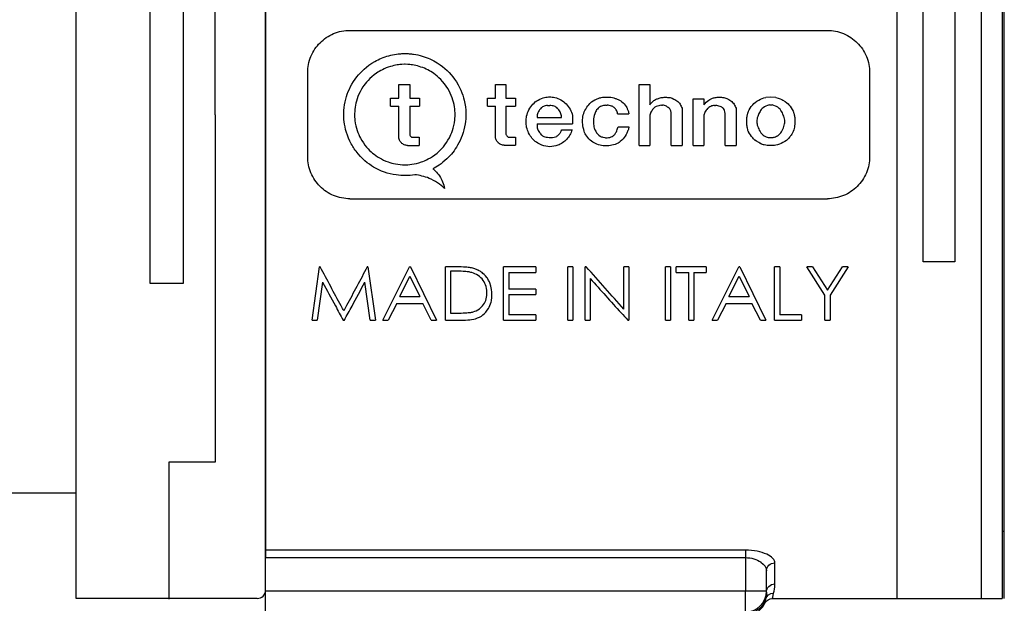
# Model space of a CAD drawing. Units: millimetres. Extents: x 0 to 391, y 0 to 281.
# Drawn here: x 197 to 220, y 109 to 123 of the extents above; entities that cross this region are included whole.
import ezdxf

# ---------------------------------------------------------------- set-up
doc = ezdxf.new("R2010")
doc.units = ezdxf.units.MM
doc.header["$LTSCALE"] = 0.2
for name, color, linetype, lineweight in [('AM_5', 3, 'Continuous', 13), ('TK1', 7, 'Continuous', 25), ('TK2', 2, 'Continuous', 25), ('TK3', 5, 'Continuous', 25)]:
    doc.layers.add(name, color=color, linetype=linetype, lineweight=lineweight)
doc.styles.get("Standard").update_dxf_attribs({"font": 'ISOCP.SHX', "bigfont": 'bigfont.shx'})
doc.dimstyles.new('AM_ISO$0', dxfattribs={"dimtxt": 3.5, "dimasz": 2.5, "dimexe": 1, "dimexo": 1, "dimgap": 1, "dimtad": 1, "dimdsep": 46, "dimtxsty": 'STANDARD', "dimblk": 'OPEN30', "dimcen": 0, "dimclrd": 256, "dimclre": 256, "dimclrt": 2, "dimadec": 0, "dimazin": 2, "dimtp": 0.1, "dimtm": 0.1, "dimtfac": 0.71, "dimtmove": 0, "dimatfit": 3, "dimldrblk": 'OPEN30', "dimfxl": 1, "dimlwd": -1, "dimlwe": -1, "dimarcsym": 0})

# ---------------------------------------------------------------- blocks, each defined once
blk = doc.blocks.new('_Open30')
at = {"color": 0, "linetype": 'ByBlock', "lineweight": -2}
for p, q in [((-1, 0.2679), (0, 0)), ((0, 0), (-1, -0.2679)), ((0, 0), (-1, 0))]:
    blk.add_line(p, q, dxfattribs=at)
blk = doc.blocks.new('*D21')
at = {"layer": 'AM_5'}
for p, q in [((177.363, 111.525), (177.363, 96.436)), ((198.063, 108.436), (198.063, 96.436)), ((195.563, 97.436), (179.863, 97.436))]:
    blk.add_line(p, q, dxfattribs=at)
at = {"layer": 'Defpoints', "color": 0}
for p in [(177.363, 112.525), (198.063, 109.436), (177.363, 97.436)]:
    blk.add_point(p, dxfattribs=at)
at = {"layer": 'AM_5', "xscale": 2.5, "yscale": 2.5, "zscale": 2.5, "rotation": 180}
blk.add_blockref('_Open30', (177.363, 97.436), dxfattribs=at)
at = {"layer": 'AM_5', "xscale": 2.5, "yscale": 2.5, "zscale": 2.5}
blk.add_blockref('_Open30', (198.063, 97.436), dxfattribs=at)
at = {"layer": 'AM_5', "color": 2, "insert": (187.713, 100.186), "char_height": 3.5, "attachment_point": 5}
blk.add_mtext('20.7', dxfattribs=at)
blk = doc.blocks.new('*D22')
at = {"layer": 'AM_5'}
for p, q in [((273.063, 109.24), (273.063, 96.436)), ((198.063, 108.436), (198.063, 96.436)), ((200.563, 97.436), (270.563, 97.436))]:
    blk.add_line(p, q, dxfattribs=at)
at = {"layer": 'Defpoints', "color": 0}
for p in [(273.063, 110.24), (198.063, 109.436), (273.063, 97.436)]:
    blk.add_point(p, dxfattribs=at)
at = {"layer": 'AM_5', "xscale": 2.5, "yscale": 2.5, "zscale": 2.5, "rotation": 180}
blk.add_blockref('_Open30', (198.063, 97.436), dxfattribs=at)
at = {"layer": 'AM_5', "xscale": 2.5, "yscale": 2.5, "zscale": 2.5}
blk.add_blockref('_Open30', (273.063, 97.436), dxfattribs=at)
at = {"layer": 'AM_5', "color": 2, "insert": (235.563, 100.361), "char_height": 3.5, "attachment_point": 5}
blk.add_mtext('(75)', dxfattribs=at)

msp = doc.modelspace()

# ---------------------------------------------------------------- linework, layer by layer
at = {"layer": 'TK1'}
for p, q in [((198.063, 109.436), (198.063, 132.436)), ((202.563, 109.636), (202.563, 132.236)), ((201.363, 120.929), (201.363, 129.179)), ((199.813, 124.929), (199.813, 116.929)), ((200.613, 116.929), (200.613, 124.929)), ((201.363, 120.929), (201.363, 112.679)), ((199.813, 116.929), (200.613, 116.929)), ((201.363, 112.679), (200.263, 112.679)), ((200.263, 112.679), (200.263, 109.422)), ((198.063, 111.936), (194.497, 111.936)), ((202.363, 109.436), (198.063, 109.436))]:
    msp.add_line(p, q, dxfattribs=at)
msp.add_arc((202.363, 109.636), 0.2, 270, 0, dxfattribs=at)
at = {"layer": 'TK2'}
for p, q in [((217.563, 132.436), (217.563, 109.436)), ((219.563, 132.436), (219.563, 109.436)), ((220.063, 132.436), (220.063, 109.436)), ((202.563, 131.286), (202.563, 110.586)), ((218.188, 117.436), (218.188, 124.436)), ((218.938, 124.436), (218.938, 117.436)), ((204.563, 122.936), (215.913, 122.936)), ((205.881, 122.133), (205.861, 122.133)), ((203.563, 119.936), (203.563, 121.936)), ((216.913, 121.936), (216.913, 119.936)), ((205.727, 121.647), (205.988, 121.647)), ((205.727, 121.328), (205.727, 121.647)), ((205.988, 121.647), (205.988, 121.328)), ((208.024, 121.328), (208.024, 121.647)), ((208.024, 121.647), (208.273, 121.647)), ((208.273, 121.647), (208.273, 121.328)), ((211.439, 121.647), (211.689, 121.647)), ((211.439, 120.201), (211.439, 121.647)), ((211.689, 121.647), (211.689, 121.167)), ((205.534, 121.328), (205.727, 121.328)), ((205.534, 121.138), (205.534, 121.328)), ((205.988, 121.328), (206.216, 121.328)), ((206.216, 121.328), (206.216, 121.138)), ((207.834, 121.138), (207.834, 121.328)), ((207.834, 121.328), (208.024, 121.328)), ((208.273, 121.328), (208.504, 121.328)), ((208.504, 121.328), (208.504, 121.138)), ((212.721, 121.311), (212.971, 121.311)), ((212.721, 120.201), (212.721, 121.311)), ((212.971, 121.311), (212.971, 121.167)), ((214.565, 121.353), (214.446, 121.341)), ((214.685, 121.341), (214.565, 121.353)), ((205.534, 121.138), (205.727, 121.138)), ((205.727, 120.412), (205.727, 121.138)), ((205.988, 121.138), (206.216, 121.138)), ((205.988, 121.138), (205.988, 120.469)), ((207.834, 121.138), (208.024, 121.138)), ((208.024, 120.419), (208.024, 121.138)), ((208.273, 121.138), (208.504, 121.138)), ((208.273, 121.138), (208.273, 120.487)), ((209.259, 121.152), (209.316, 121.152)), ((210.65, 121.158), (210.676, 121.158)), ((210.924, 120.95), (211.191, 120.95)), ((211.191, 120.971), (211.191, 120.95)), ((211.965, 121.158), (211.996, 121.158)), ((212.46, 121.062), (212.46, 120.201)), ((213.227, 121.152), (213.254, 121.152)), ((213.742, 121.062), (213.742, 120.201)), ((209.013, 120.905), (209.013, 120.869)), ((209.013, 120.869), (209.593, 120.869)), ((209.013, 120.716), (209.013, 120.644)), ((209.013, 120.716), (209.856, 120.716)), ((209.593, 120.869), (209.593, 120.905)), ((209.856, 120.917), (209.856, 120.716)), ((210.353, 120.804), (210.353, 120.735)), ((211.691, 120.922), (211.691, 120.201)), ((212.202, 120.201), (212.202, 120.929)), ((212.973, 120.922), (212.973, 120.201)), ((213.484, 120.201), (213.484, 120.929)), ((213.997, 120.705), (213.997, 120.842)), ((214.235, 120.804), (214.235, 120.743)), ((214.896, 120.743), (214.896, 120.804)), ((215.134, 120.842), (215.134, 120.705)), ((209.593, 120.57), (209.845, 120.57)), ((210.936, 120.642), (211.192, 120.642)), ((206.061, 120.396), (206.213, 120.396)), ((206.213, 120.396), (206.213, 120.201)), ((208.363, 120.396), (208.504, 120.396)), ((208.504, 120.396), (208.504, 120.208)), ((210.64, 120.387), (210.676, 120.387)), ((214.551, 120.389), (214.58, 120.389)), ((205.938, 120.201), (206.213, 120.201)), ((208.235, 120.208), (208.504, 120.208)), ((211.439, 120.201), (211.691, 120.201)), ((212.202, 120.201), (212.46, 120.201)), ((212.721, 120.201), (212.973, 120.201)), ((213.484, 120.201), (213.742, 120.201)), ((204.563, 118.936), (215.913, 118.936)), ((218.938, 117.436), (218.188, 117.436)), ((203.668, 116.05), (203.846, 117.316)), ((203.863, 117.316), (203.846, 117.316)), ((204.993, 117.316), (204.976, 117.316)), ((204.993, 117.316), (205.172, 116.05)), ((205.346, 116.05), (205.986, 117.316)), ((206.003, 117.316), (205.986, 117.316)), ((206.003, 117.316), (206.626, 116.05)), ((206.834, 116.05), (206.834, 117.316)), ((207.107, 117.316), (206.834, 117.316)), ((206.955, 117.216), (206.955, 116.218)), ((207.05, 117.216), (206.955, 117.216)), ((208.219, 116.05), (208.219, 117.316)), ((208.98, 117.316), (208.219, 117.316)), ((208.98, 117.316), (208.98, 117.183)), ((209.742, 116.05), (209.742, 117.316)), ((209.863, 117.316), (209.742, 117.316)), ((209.863, 117.316), (209.863, 116.05)), ((210.157, 116.05), (210.157, 117.316)), ((210.183, 117.316), (210.157, 117.316)), ((211.196, 117.316), (211.075, 117.316)), ((211.075, 116.314), (211.075, 117.316)), ((211.196, 117.316), (211.196, 116.05)), ((212.061, 116.05), (212.061, 117.316)), ((212.182, 117.316), (212.061, 117.316)), ((212.182, 117.316), (212.182, 116.05)), ((213.03, 117.316), (212.321, 117.316)), ((212.321, 117.183), (212.321, 117.316)), ((213.03, 117.316), (213.03, 117.183)), ((213.169, 116.05), (213.809, 117.316)), ((213.826, 117.316), (213.809, 117.316)), ((213.826, 117.316), (214.45, 116.05)), ((214.657, 116.05), (214.657, 117.316)), ((214.778, 117.316), (214.657, 117.316)), ((214.778, 117.316), (214.778, 116.177)), ((215.851, 116.643), (215.418, 117.316)), ((215.557, 117.316), (215.418, 117.316)), ((215.557, 117.316), (215.912, 116.764)), ((215.912, 116.764), (216.267, 117.316)), ((216.406, 117.316), (215.973, 116.643)), ((216.406, 117.316), (216.267, 117.316)), ((205.749, 116.616), (205.993, 117.097)), ((205.993, 117.097), (206.231, 116.616)), ((208.34, 117.183), (208.34, 116.789)), ((208.34, 117.183), (208.98, 117.183)), ((210.278, 117.039), (210.278, 116.05)), ((212.321, 117.183), (212.615, 117.183)), ((212.615, 116.05), (212.615, 117.183)), ((212.736, 117.183), (213.03, 117.183)), ((212.736, 117.183), (212.736, 116.05)), ((213.572, 116.616), (213.816, 117.097)), ((213.816, 117.097), (214.054, 116.616)), ((203.918, 116.956), (203.789, 116.05)), ((205.05, 116.05), (204.921, 116.955)), ((208.98, 116.789), (208.34, 116.789)), ((208.98, 116.789), (208.98, 116.659)), ((205.749, 116.616), (206.231, 116.616)), ((208.34, 116.659), (208.98, 116.659)), ((208.34, 116.659), (208.34, 116.177)), ((213.572, 116.616), (214.054, 116.616)), ((215.851, 116.05), (215.851, 116.643)), ((215.973, 116.643), (215.973, 116.05)), ((205.683, 116.449), (205.478, 116.05)), ((205.683, 116.449), (206.295, 116.449)), ((206.494, 116.05), (206.295, 116.449)), ((213.507, 116.449), (213.301, 116.05)), ((213.507, 116.449), (214.118, 116.449)), ((214.318, 116.05), (214.118, 116.449)), ((203.668, 116.05), (203.789, 116.05)), ((204.407, 116.05), (204.434, 116.05)), ((205.05, 116.05), (205.172, 116.05)), ((205.346, 116.05), (205.478, 116.05)), ((206.494, 116.05), (206.626, 116.05)), ((206.834, 116.05), (207.252, 116.05)), ((206.955, 116.218), (207.11, 116.218)), ((208.219, 116.05), (208.98, 116.05)), ((208.98, 116.177), (208.34, 116.177)), ((208.98, 116.177), (208.98, 116.05)), ((209.742, 116.05), (209.863, 116.05)), ((210.157, 116.05), (210.278, 116.05)), ((211.168, 116.05), (211.196, 116.05)), ((212.061, 116.05), (212.182, 116.05)), ((212.615, 116.05), (212.736, 116.05)), ((213.169, 116.05), (213.301, 116.05)), ((214.318, 116.05), (214.45, 116.05)), ((214.657, 116.05), (215.298, 116.05)), ((215.298, 116.177), (214.778, 116.177)), ((215.298, 116.177), (215.298, 116.05)), ((215.851, 116.05), (215.973, 116.05)), ((220.063, 111.036), (220.113, 111.036)), ((202.563, 110.586), (202.563, 110.406)), ((213.963, 110.586), (202.563, 110.586)), ((213.963, 110.586), (213.963, 110.406)), ((202.563, 109.613), (202.563, 110.406)), ((202.563, 110.406), (213.963, 110.406)), ((213.963, 110.406), (213.963, 109.613)), ((214.663, 109.78), (214.663, 110.28)), ((214.463, 109.613), (214.463, 110.095)), ((202.563, 109.113), (202.563, 109.613)), ((213.963, 109.613), (202.563, 109.613)), ((213.963, 109.113), (213.963, 109.613)), ((214.463, 109.613), (213.963, 109.613)), ((214.463, 109.586), (214.463, 109.613)), ((214.605, 109.436), (220.063, 109.436))]:
    msp.add_line(p, q, dxfattribs=at)
msp.add_arc((213.963, 109.613), 0.5, 270, 0, dxfattribs=at)
at = {"layer": 'TK2', "extrusion": (0, 0, -1)}
for centre, major_axis, ratio, start_param, end_param in [((214.663, 110.095), (-0.2, 0), 0.926592, 0, 1.570796), ((214.663, 109.586), (-0.2, 0), 0.970117, 0, 1.570796), ((214.633, 109.364), (-0.193, 0.051), 0.988257, 0.032926, 1.313926), ((213.963, 109.566), (0.5, 0), 0.999848, 0.29237, 1.570796), ((214.606, 109.236), (0, 0.2), 0.999989, 5.155365, 6.283185)]:
    msp.add_ellipse(centre, major_axis=major_axis, ratio=ratio, start_param=start_param, end_param=end_param, dxfattribs=at)
at = {"layer": 'TK2'}
for points, knots in [([(203.563, 121.936), (203.563, 122.062), (203.588, 122.196), (203.691, 122.443), (203.768, 122.555), (203.945, 122.732), (204.058, 122.809), (204.303, 122.911), (204.437, 122.936), (204.563, 122.936)], [-0.4533861, -0.4533861, -0.4533861, -0.4533861, -0.415433, -0.415433, -0.3774799, -0.3774799, -0.3397861, -0.3397861, -0.3020922, -0.3020922, -0.3020922, -0.3020922]), ([(215.913, 122.936), (216.039, 122.936), (216.172, 122.911), (216.418, 122.809), (216.531, 122.732), (216.708, 122.555), (216.785, 122.443), (216.888, 122.196), (216.913, 122.062), (216.913, 121.936)], [-0.3020922, -0.3020922, -0.3020922, -0.3020922, -0.2643983, -0.2643983, -0.2267045, -0.2267045, -0.1887514, -0.1887514, -0.1507983, -0.1507983, -0.1507983, -0.1507983]), ([(206.106, 119.505), (205.96, 119.481), (205.809, 119.479), (205.475, 119.528), (205.292, 119.592), (205.004, 119.764), (204.849, 119.882), (204.656, 120.139), (204.608, 120.218), (204.472, 120.496), (204.437, 120.679), (204.41, 121.011), (204.434, 121.197), (204.534, 121.521), (204.612, 121.682), (204.823, 121.949), (204.959, 122.086), (205.261, 122.257), (205.372, 122.303), (205.55, 122.352), (205.613, 122.365), (205.724, 122.38), (205.759, 122.382), (205.806, 122.385), (205.839, 122.388), (205.871, 122.39)], [0.0000089, 0.0000089, 0.0000089, 0.0000089, 0.0443208, 0.0443208, 0.1013818, 0.1013818, 0.1449921, 0.1449921, 0.1625275, 0.1625275, 0.2039707, 0.2039707, 0.2613209, 0.2613209, 0.3153251, 0.3153251, 0.3563904, 0.3563904, 0.3785128, 0.3785128, 0.3902001, 0.3902001, 0.3989461, 0.3989461, 0.4189167, 0.4189167, 0.4189167, 0.4189167]), ([(205.871, 122.39), (205.906, 122.387), (205.941, 122.385), (206.01, 122.38), (206.045, 122.376), (206.148, 122.361), (206.216, 122.346), (206.41, 122.289), (206.531, 122.234), (206.818, 122.054), (206.952, 121.918), (207.179, 121.6), (207.245, 121.424), (207.335, 121.055), (207.327, 120.858), (207.275, 120.522), (207.209, 120.35), (207.056, 120.088), (206.97, 119.979), (206.744, 119.764), (206.62, 119.691), (206.538, 119.648)], [0, 0, 0, 0, 0.0104622, 0.0104622, 0.0209245, 0.0209245, 0.041641, 0.041641, 0.0817323, 0.0817323, 0.1442253, 0.1442253, 0.2224244, 0.2224244, 0.3438991, 0.3438991, 0.503043, 0.503043, 0.6319389, 0.6319389, 0.7995487, 0.7995487, 0.7995487, 0.7995487]), ([(205.861, 122.133), (205.762, 122.124), (205.731, 122.122), (205.635, 122.107), (205.581, 122.095), (205.383, 122.035), (205.274, 121.973), (205.034, 121.809), (204.935, 121.684), (204.771, 121.437), (204.723, 121.282), (204.672, 121.022), (204.674, 120.898), (204.706, 120.62), (204.763, 120.479), (204.905, 120.211), (205.016, 120.096), (205.197, 119.944), (205.322, 119.864), (205.579, 119.774), (205.713, 119.742), (205.955, 119.743), (206.098, 119.751), (206.35, 119.839), (206.492, 119.899), (206.733, 120.101), (206.842, 120.218), (206.976, 120.474), (207.038, 120.619), (207.068, 120.905), (207.07, 121.03), (207.012, 121.314), (206.956, 121.464), (206.743, 121.775), (206.616, 121.875), (206.432, 121.996), (206.327, 122.045), (206.158, 122.096), (206.105, 122.108), (206.011, 122.122), (205.98, 122.124), (205.881, 122.133)], [0, 0, 0, 0, 0.029793, 0.029793, 0.069169, 0.069169, 0.176392, 0.176392, 0.404201, 0.404201, 0.814246, 0.814246, 1.282672, 1.282672, 2.108611, 2.108611, 3.420214, 3.420214, 4.805811, 4.805811, 5.716485, 5.716485, 6.199165, 6.199165, 6.442865, 6.442865, 6.598525, 6.598525, 6.683528, 6.683528, 6.723764, 6.723764, 6.761036, 6.761036, 6.80295, 6.80295, 6.848115, 6.848115, 6.868248, 6.868248, 6.883411, 6.883411, 6.883411, 6.883411]), ([(208.765, 120.898), (208.777, 120.95), (208.795, 121.001), (208.844, 121.097), (208.875, 121.141), (208.949, 121.22), (208.991, 121.254), (209.093, 121.313), (209.145, 121.331), (209.187, 121.341)], [0, 0, 0, 0, 0.01607222, 0.01607222, 0.03214207, 0.03214207, 0.04831715, 0.04831715, 0.06752339, 0.06752339, 0.06752339, 0.06752339]), ([(209.187, 121.341), (209.228, 121.35), (209.271, 121.355), (209.311, 121.355), (209.352, 121.355), (209.394, 121.351), (209.435, 121.341)], [-0.01218276, -0.01218276, -0.01218276, -0.01218276, 0, 0, 0, 0.01212374, 0.01212374, 0.01212374, 0.01212374]), ([(209.435, 121.341), (209.486, 121.329), (209.535, 121.309), (209.626, 121.257), (209.667, 121.225), (209.741, 121.15), (209.772, 121.107), (209.823, 121.016), (209.843, 120.967), (209.856, 120.917)], [0, 0, 0, 0, 0.01566881, 0.01566881, 0.03129783, 0.03129783, 0.04699024, 0.04699024, 0.06263085, 0.06263085, 0.06263085, 0.06263085]), ([(210.11, 120.929), (210.122, 120.977), (210.142, 121.025), (210.214, 121.13), (210.23, 121.161), (210.287, 121.225), (210.321, 121.256), (210.411, 121.299), (210.436, 121.309), (210.495, 121.331), (210.505, 121.333), (210.538, 121.34)], [0, 0, 0, 0, 0.01494805, 0.01494805, 0.03813251, 0.03813251, 0.05566551, 0.05566551, 0.0620738, 0.0620738, 0.07082137, 0.07082137, 0.07082137, 0.07082137]), ([(210.538, 121.34), (210.582, 121.349), (210.627, 121.353), (210.67, 121.353), (210.712, 121.353), (210.757, 121.349), (210.801, 121.34)], [-0.0128807, -0.0128807, -0.0128807, -0.0128807, 0, 0, 0, 0.01282881, 0.01282881, 0.01282881, 0.01282881]), ([(210.801, 121.34), (210.824, 121.335), (210.847, 121.33), (210.891, 121.312), (210.914, 121.303), (210.984, 121.272), (211.019, 121.251), (211.094, 121.18), (211.125, 121.135), (211.154, 121.084), (211.161, 121.067), (211.178, 121.017), (211.191, 120.995), (211.191, 120.971)], [0, 0, 0, 0, 0.00712388, 0.00712388, 0.01428004, 0.01428004, 0.03001617, 0.03001617, 0.04725388, 0.04725388, 0.05952392, 0.05952392, 0.06978587, 0.06978587, 0.06978587, 0.06978587]), ([(211.689, 121.167), (211.708, 121.188), (211.727, 121.209), (211.758, 121.241), (211.782, 121.264), (211.831, 121.297), (211.859, 121.308), (211.901, 121.324), (211.929, 121.336), (211.957, 121.34)], [0, 0, 0, 0, 0.00856729, 0.00856729, 0.01330586, 0.01330586, 0.01839657, 0.01839657, 0.02773838, 0.02773838, 0.02773838, 0.02773838]), ([(211.957, 121.34), (211.992, 121.344), (212.027, 121.347), (212.061, 121.347), (212.095, 121.347), (212.13, 121.344), (212.165, 121.34)], [-0.01021154, -0.01021154, -0.01021154, -0.01021154, 0, 0, 0, 0.01021154, 0.01021154, 0.01021154, 0.01021154]), ([(212.165, 121.34), (212.174, 121.339), (212.204, 121.336), (212.297, 121.288), (212.328, 121.269), (212.387, 121.218), (212.408, 121.188), (212.436, 121.141), (212.444, 121.123), (212.455, 121.095), (212.46, 121.078), (212.46, 121.062)], [0, 0, 0, 0, 0.002535039, 0.002535039, 0.00383884, 0.00383884, 0.005367147, 0.005367147, 0.006689459, 0.006689459, 0.009791385, 0.009791385, 0.009791385, 0.009791385]), ([(212.971, 121.167), (213.017, 121.215), (213.045, 121.246), (213.122, 121.297), (213.15, 121.311), (213.187, 121.328), (213.213, 121.337), (213.24, 121.34)], [0, 0, 0, 0, 0.01994884, 0.01994884, 0.0333346, 0.0333346, 0.06004487, 0.06004487, 0.06004487, 0.06004487]), ([(213.24, 121.34), (213.275, 121.346), (213.31, 121.349), (213.344, 121.349), (213.378, 121.349), (213.412, 121.346), (213.447, 121.34)], [-0.0101868, -0.0101868, -0.0101868, -0.0101868, 0, 0, 0, 0.0101868, 0.0101868, 0.0101868, 0.0101868]), ([(213.447, 121.34), (213.483, 121.333), (213.517, 121.32), (213.575, 121.291), (213.606, 121.273), (213.667, 121.219), (213.688, 121.191), (213.714, 121.147), (213.722, 121.131), (213.738, 121.092), (213.742, 121.077), (213.742, 121.062)], [0, 0, 0, 0, 0.01074302, 0.01074302, 0.01955158, 0.01955158, 0.02776278, 0.02776278, 0.03212474, 0.03212474, 0.03797552, 0.03797552, 0.03797552, 0.03797552]), ([(213.997, 120.842), (213.997, 120.873), (214.002, 120.903), (214.022, 120.988), (214.034, 121.014), (214.053, 121.055), (214.087, 121.114), (214.171, 121.205), (214.214, 121.243), (214.329, 121.307), (214.388, 121.334), (214.446, 121.341)], [0, 0, 0, 0, 0.0091789, 0.0091789, 0.026112, 0.026112, 0.1321348, 0.1321348, 0.2036885, 0.2036885, 0.2602665, 0.2602665, 0.2602665, 0.2602665]), ([(214.534, 121.165), (214.544, 121.168), (214.555, 121.17), (214.565, 121.17), (214.576, 121.17), (214.587, 121.168), (214.597, 121.165)], [-0.00309128, -0.00309128, -0.00309128, -0.00309128, 0, 0, 0, 0.00309128, 0.00309128, 0.00309128, 0.00309128]), ([(214.685, 121.341), (214.756, 121.332), (214.827, 121.292), (214.929, 121.236), (214.973, 121.192), (215.035, 121.123), (215.068, 121.071), (215.105, 120.996), (215.109, 120.987), (215.128, 120.902), (215.134, 120.873), (215.134, 120.842)], [0, 0, 0, 0, 0.0215145, 0.0215145, 0.0834911, 0.0834911, 0.1938391, 0.1938391, 0.239018, 0.239018, 0.263336, 0.263336, 0.263336, 0.263336]), ([(209.259, 121.152), (209.242, 121.152), (209.225, 121.149), (209.187, 121.139), (209.169, 121.13), (209.14, 121.116), (209.118, 121.103), (209.066, 121.045), (209.049, 121.015), (209.026, 120.967), (209.016, 120.936), (209.013, 120.905)], [0, 0, 0, 0, 0.00504006, 0.00504006, 0.01188068, 0.01188068, 0.03508368, 0.03508368, 0.05886811, 0.05886811, 0.09382138, 0.09382138, 0.09382138, 0.09382138]), ([(209.593, 120.905), (209.593, 120.922), (209.587, 120.939), (209.573, 120.971), (209.567, 120.987), (209.541, 121.037), (209.522, 121.062), (209.473, 121.11), (209.444, 121.124), (209.389, 121.146), (209.352, 121.152), (209.316, 121.152)], [0, 0, 0, 0, 0.00517988, 0.00517988, 0.0103228, 0.0103228, 0.02185512, 0.02185512, 0.03802733, 0.03802733, 0.06285928, 0.06285928, 0.06285928, 0.06285928]), ([(210.65, 121.158), (210.613, 121.158), (210.563, 121.142), (210.528, 121.131), (210.512, 121.124), (210.476, 121.101), (210.449, 121.074), (210.409, 121.018), (210.393, 120.985), (210.361, 120.895), (210.355, 120.841), (210.353, 120.804)], [0, 0, 0, 0, 0.010898, 0.010898, 0.01995187, 0.01995187, 0.03361548, 0.03361548, 0.04652045, 0.04652045, 0.07028926, 0.07028926, 0.07028926, 0.07028926]), ([(210.924, 120.95), (210.922, 120.967), (210.919, 120.984), (210.911, 121.012), (210.905, 121.028), (210.883, 121.062), (210.867, 121.084), (210.821, 121.121), (210.797, 121.131), (210.746, 121.149), (210.711, 121.156), (210.676, 121.158)], [0, 0, 0, 0, 0.00513384, 0.00513384, 0.00862519, 0.00862519, 0.0113582, 0.0113582, 0.01411131, 0.01411131, 0.01890104, 0.01890104, 0.01890104, 0.01890104]), ([(211.965, 121.158), (211.943, 121.159), (211.922, 121.153), (211.888, 121.143), (211.862, 121.135), (211.816, 121.115), (211.801, 121.104), (211.769, 121.069), (211.747, 121.04), (211.723, 121.003), (211.715, 120.988), (211.699, 120.954), (211.693, 120.938), (211.691, 120.922)], [0, 0, 0, 0, 0.00638228, 0.00638228, 0.01079343, 0.01079343, 0.01650417, 0.01650417, 0.02311468, 0.02311468, 0.02753344, 0.02753344, 0.03262966, 0.03262966, 0.03262966, 0.03262966]), ([(212.202, 120.929), (212.202, 120.947), (212.2, 120.964), (212.192, 121.016), (212.183, 121.036), (212.171, 121.063), (212.156, 121.078), (212.127, 121.106), (212.097, 121.126), (212.071, 121.143), (212.058, 121.149), (212.028, 121.157), (212.012, 121.158), (211.996, 121.158)], [0, 0, 0, 0, 0.005307, 0.005307, 0.015788, 0.015788, 0.132625, 0.132625, 0.394483, 0.394483, 0.778302, 0.778302, 1.180658, 1.180658, 1.180658, 1.180658]), ([(213.227, 121.152), (213.212, 121.152), (213.197, 121.15), (213.17, 121.143), (213.156, 121.139), (213.107, 121.114), (213.08, 121.092), (213.033, 121.048), (213.016, 121.022), (212.992, 120.98), (212.98, 120.951), (212.973, 120.922)], [0, 0, 0, 0, 0.00458827, 0.00458827, 0.00826459, 0.00826459, 0.01529661, 0.01529661, 0.02948846, 0.02948846, 0.05401018, 0.05401018, 0.05401018, 0.05401018]), ([(213.484, 120.929), (213.484, 120.952), (213.482, 120.976), (213.47, 121.029), (213.46, 121.048), (213.444, 121.076), (213.432, 121.086), (213.413, 121.1), (213.391, 121.116), (213.321, 121.148), (213.291, 121.145), (213.254, 121.152)], [0, 0, 0, 0, 0.0070314, 0.0070314, 0.0163534, 0.0163534, 0.0411352, 0.0411352, 0.0674714, 0.0674714, 0.113571, 0.113571, 0.113571, 0.113571]), ([(214.534, 121.165), (214.468, 121.143), (214.426, 121.132), (214.349, 121.072), (214.325, 121.037), (214.292, 120.98), (214.274, 120.939), (214.252, 120.886), (214.235, 120.84), (214.235, 120.804)], [0, 0, 0, 0, 0.02086199, 0.02086199, 0.03880098, 0.03880098, 0.06237104, 0.06237104, 0.08400121, 0.08400121, 0.08400121, 0.08400121]), ([(214.896, 120.804), (214.896, 120.846), (214.879, 120.886), (214.851, 120.951), (214.833, 120.995), (214.78, 121.073), (214.754, 121.096), (214.696, 121.134), (214.66, 121.144), (214.597, 121.165)], [0, 0, 0, 0, 0.01248628, 0.01248628, 0.02120619, 0.02120619, 0.02914603, 0.02914603, 0.04077615, 0.04077615, 0.04077615, 0.04077615]), ([(208.765, 120.636), (208.756, 120.68), (208.751, 120.724), (208.751, 120.81), (208.756, 120.854), (208.765, 120.898)], [0.26980983, 0.26980983, 0.26980983, 0.26980983, 0.28267206, 0.28267206, 0.29547668, 0.29547668, 0.29547668, 0.29547668]), ([(210.11, 120.629), (210.098, 120.679), (210.092, 120.73), (210.092, 120.828), (210.098, 120.879), (210.11, 120.929)], [0.27446689, 0.27446689, 0.27446689, 0.27446689, 0.28919098, 0.28919098, 0.30384101, 0.30384101, 0.30384101, 0.30384101]), ([(210.353, 120.735), (210.354, 120.694), (210.359, 120.652), (210.377, 120.594), (210.392, 120.552), (210.444, 120.483), (210.473, 120.448), (210.528, 120.414), (210.55, 120.405), (210.614, 120.387), (210.637, 120.387), (210.64, 120.387)], [0, 0, 0, 0, 0.01231019, 0.01231019, 0.01830737, 0.01830737, 0.0208694, 0.0208694, 0.02227958, 0.02227958, 0.02495789, 0.02495789, 0.02495789, 0.02495789]), ([(214.446, 120.207), (214.375, 120.215), (214.304, 120.255), (214.202, 120.312), (214.158, 120.355), (214.096, 120.424), (214.063, 120.476), (214.025, 120.551), (214.022, 120.561), (214.003, 120.645), (213.997, 120.675), (213.997, 120.705)], [0, 0, 0, 0, 0.0215119, 0.0215119, 0.0835566, 0.0835566, 0.1936724, 0.1936724, 0.2385673, 0.2385673, 0.2626657, 0.2626657, 0.2626657, 0.2626657]), ([(214.235, 120.743), (214.235, 120.722), (214.239, 120.702), (214.252, 120.662), (214.26, 120.641), (214.281, 120.594), (214.3, 120.547), (214.348, 120.481), (214.372, 120.454), (214.429, 120.419), (214.453, 120.409), (214.491, 120.397), (214.518, 120.389), (214.551, 120.389)], [0, 0, 0, 0, 0.00631406, 0.00631406, 0.01265461, 0.01265461, 0.02217106, 0.02217106, 0.02768739, 0.02768739, 0.03102314, 0.03102314, 0.03306998, 0.03306998, 0.03306998, 0.03306998]), ([(214.58, 120.389), (214.605, 120.389), (214.631, 120.395), (214.691, 120.413), (214.714, 120.426), (214.742, 120.443), (214.771, 120.464), (214.82, 120.531), (214.844, 120.572), (214.877, 120.655), (214.896, 120.706), (214.896, 120.743)], [0, 0, 0, 0, 0.00764563, 0.00764563, 0.01911549, 0.01911549, 0.03867619, 0.03867619, 0.05084547, 0.05084547, 0.0584903, 0.0584903, 0.0584903, 0.0584903]), ([(215.134, 120.705), (215.134, 120.659), (215.123, 120.614), (215.096, 120.52), (215.063, 120.471), (215.032, 120.425), (215.014, 120.401), (214.96, 120.342), (214.917, 120.305), (214.802, 120.241), (214.743, 120.214), (214.685, 120.207)], [0, 0, 0, 0, 0.0137131, 0.0137131, 0.0294498, 0.0294498, 0.0478805, 0.0478805, 0.078496, 0.078496, 0.1026635, 0.1026635, 0.1026635, 0.1026635]), ([(205.988, 120.469), (205.988, 120.46), (205.99, 120.452), (205.992, 120.445), (205.995, 120.437), (205.999, 120.43), (206.004, 120.423), (206.009, 120.417), (206.015, 120.411), (206.022, 120.407), (206.029, 120.403), (206.037, 120.399), (206.045, 120.398), (206.05, 120.397), (206.055, 120.396), (206.061, 120.396)], [0, 0, 0, 0, 0.0246369, 0.0246369, 0.0246369, 0.0492742, 0.0492742, 0.0492742, 0.073907, 0.073907, 0.073907, 0.0985181, 0.0985181, 0.0985181, 0.1145476, 0.1145476, 0.1145476, 0.1145476]), ([(208.273, 120.487), (208.273, 120.477), (208.274, 120.466), (208.278, 120.457), (208.281, 120.447), (208.286, 120.438), (208.293, 120.43), (208.299, 120.422), (208.307, 120.415), (208.315, 120.41), (208.324, 120.404), (208.334, 120.4), (208.344, 120.398), (208.35, 120.397), (208.357, 120.396), (208.363, 120.396)], [0, 0, 0, 0, 0.0307936, 0.0307936, 0.0307936, 0.0615875, 0.0615875, 0.0615875, 0.0923774, 0.0923774, 0.0923774, 0.1231417, 0.1231417, 0.1231417, 0.1431817, 0.1431817, 0.1431817, 0.1431817]), ([(209.125, 120.208), (209.08, 120.225), (209.037, 120.248), (208.958, 120.305), (208.922, 120.338), (208.86, 120.413), (208.834, 120.454), (208.791, 120.542), (208.775, 120.588), (208.765, 120.636)], [0, 0, 0, 0, 0.01454136, 0.01454136, 0.02902958, 0.02902958, 0.04357346, 0.04357346, 0.05810639, 0.05810639, 0.05810639, 0.05810639]), ([(209.013, 120.644), (209.013, 120.628), (209.016, 120.612), (209.026, 120.583), (209.033, 120.568), (209.058, 120.522), (209.08, 120.494), (209.12, 120.448), (209.139, 120.434), (209.18, 120.413), (209.213, 120.401), (209.259, 120.396)], [0, 0, 0, 0, 0.00471934, 0.00471934, 0.00936185, 0.00936185, 0.02012805, 0.02012805, 0.03847381, 0.03847381, 0.05710987, 0.05710987, 0.05710987, 0.05710987]), ([(209.418, 120.396), (209.45, 120.404), (209.461, 120.407), (209.497, 120.429), (209.514, 120.443), (209.55, 120.481), (209.562, 120.501), (209.574, 120.52), (209.579, 120.529), (209.588, 120.544), (209.59, 120.549), (209.593, 120.561), (209.594, 120.566), (209.593, 120.57)], [0, 0, 0, 0, 0.00970167, 0.00970167, 0.01951764, 0.01951764, 0.03353863, 0.03353863, 0.04726651, 0.04726651, 0.05492963, 0.05492963, 0.06589162, 0.06589162, 0.06589162, 0.06589162]), ([(209.845, 120.57), (209.832, 120.529), (209.814, 120.49), (209.771, 120.416), (209.746, 120.381), (209.687, 120.318), (209.655, 120.291), (209.584, 120.243), (209.546, 120.223), (209.506, 120.208)], [0, 0, 0, 0, 0.01279625, 0.01279625, 0.02556886, 0.02556886, 0.03837341, 0.03837341, 0.05121503, 0.05121503, 0.05121503, 0.05121503]), ([(210.509, 120.207), (210.459, 120.218), (210.411, 120.238), (210.327, 120.287), (210.285, 120.319), (210.203, 120.403), (210.174, 120.447), (210.138, 120.516), (210.123, 120.557), (210.11, 120.629)], [0, 0, 0, 0, 0.01536115, 0.01536115, 0.02922562, 0.02922562, 0.04478853, 0.04478853, 0.06025834, 0.06025834, 0.06025834, 0.06025834]), ([(210.676, 120.387), (210.697, 120.387), (210.719, 120.39), (210.765, 120.401), (210.786, 120.411), (210.832, 120.435), (210.848, 120.454), (210.868, 120.478), (210.884, 120.502), (210.91, 120.558), (210.92, 120.592), (210.936, 120.642)], [0, 0, 0, 0, 0.0063569, 0.0063569, 0.0142863, 0.0142863, 0.0361256, 0.0361256, 0.0669716, 0.0669716, 0.1000723, 0.1000723, 0.1000723, 0.1000723]), ([(211.192, 120.642), (211.192, 120.616), (211.184, 120.59), (211.173, 120.558), (211.16, 120.522), (211.125, 120.448), (211.097, 120.404), (211.013, 120.312), (210.963, 120.275), (210.89, 120.228), (210.846, 120.218), (210.79, 120.207)], [0, 0, 0, 0, 0.00790321, 0.00790321, 0.00996706, 0.00996706, 0.0128715, 0.0128715, 0.01622531, 0.01622531, 0.02270132, 0.02270132, 0.02270132, 0.02270132]), ([(214.228, 120.3), (214.184, 120.33), (214.155, 120.359), (214.095, 120.424), (214.063, 120.476), (214.035, 120.533), (214.033, 120.536), (214.032, 120.54)], [0.02376521, 0.02376521, 0.02376521, 0.02376521, 0.04234901, 0.04234901, 0.08062813, 0.08062813, 0.08289191, 0.08289191, 0.08289191, 0.08289191]), ([(205.938, 120.201), (205.912, 120.201), (205.883, 120.206), (205.831, 120.228), (205.807, 120.244), (205.77, 120.281), (205.753, 120.305), (205.732, 120.357), (205.727, 120.386), (205.727, 120.412)], [0.06382432, 0.06382432, 0.06382432, 0.06382432, 0.07179804, 0.07179804, 0.07977177, 0.07977177, 0.08775699, 0.08775699, 0.09574221, 0.09574221, 0.09574221, 0.09574221]), ([(208.235, 120.208), (208.209, 120.208), (208.18, 120.213), (208.128, 120.235), (208.104, 120.251), (208.067, 120.288), (208.051, 120.312), (208.029, 120.364), (208.024, 120.393), (208.024, 120.419)], [0.06382344, 0.06382344, 0.06382344, 0.06382344, 0.07179717, 0.07179717, 0.0797709, 0.0797709, 0.08775585, 0.08775585, 0.09574081, 0.09574081, 0.09574081, 0.09574081]), ([(209.259, 120.396), (209.286, 120.393), (209.313, 120.392), (209.365, 120.392), (209.392, 120.393), (209.418, 120.396)], [0.22447268, 0.22447268, 0.22447268, 0.22447268, 0.23231037, 0.23231037, 0.24014806, 0.24014806, 0.24014806, 0.24014806]), ([(209.506, 120.208), (209.444, 120.184), (209.378, 120.173), (209.253, 120.173), (209.187, 120.184), (209.125, 120.208)], [-0.18049693, -0.18049693, -0.18049693, -0.18049693, -0.16179176, -0.16179176, -0.14308659, -0.14308659, -0.14308659, -0.14308659]), ([(210.79, 120.207), (210.743, 120.197), (210.695, 120.192), (210.603, 120.192), (210.556, 120.197), (210.509, 120.207)], [-0.20962536, -0.20962536, -0.20962536, -0.20962536, -0.19582476, -0.19582476, -0.18208768, -0.18208768, -0.18208768, -0.18208768]), ([(214.685, 120.207), (214.645, 120.202), (214.605, 120.199), (214.526, 120.199), (214.486, 120.202), (214.446, 120.207)], [-0.30726138, -0.30726138, -0.30726138, -0.30726138, -0.2955146, -0.2955146, -0.28376782, -0.28376782, -0.28376782, -0.28376782]), ([(204.563, 118.936), (204.437, 118.936), (204.303, 118.961), (204.058, 119.063), (203.945, 119.14), (203.768, 119.317), (203.691, 119.429), (203.588, 119.676), (203.563, 119.81), (203.563, 119.936)], [-0.6041844, -0.6041844, -0.6041844, -0.6041844, -0.5664905, -0.5664905, -0.5287967, -0.5287967, -0.4908436, -0.4908436, -0.4528905, -0.4528905, -0.4528905, -0.4528905]), ([(216.913, 119.936), (216.913, 119.81), (216.888, 119.676), (216.785, 119.429), (216.708, 119.317), (216.531, 119.14), (216.418, 119.063), (216.172, 118.961), (216.039, 118.936), (215.913, 118.936)], [-0.1512939, -0.1512939, -0.1512939, -0.1512939, -0.1133408, -0.1133408, -0.0753877, -0.0753877, -0.0376939, -0.0376939, 0, 0, 0, 0]), ([(206.538, 119.648), (206.559, 119.631), (206.579, 119.613), (206.668, 119.524), (206.729, 119.435), (206.791, 119.286), (206.806, 119.232), (206.817, 119.179)], [-0.4286773, -0.4286773, -0.4286773, -0.4286773, -0.42079942, -0.42079942, -0.39068489, -0.39068489, -0.3749292, -0.3749292, -0.3749292, -0.3749292]), ([(206.817, 119.179), (206.714, 119.277), (206.587, 119.363), (206.338, 119.466), (206.221, 119.494), (206.106, 119.505)], [-0.08709224, -0.08709224, -0.08709224, -0.08709224, -0.04450252, -0.04450252, -0.01088111, -0.01088111, -0.01088111, -0.01088111]), ([(204.42, 116.272), (204.399, 116.311), (204.378, 116.35), (204.192, 116.693), (204.027, 117.003), (203.863, 117.316)], [-5.9703016, -5.9703016, -5.9703016, -5.9703016, -5.9569857, -5.9569857, -5.8530145, -5.8530145, -5.8530145, -5.8530145]), ([(204.976, 117.316), (204.813, 117.005), (204.65, 116.698), (204.464, 116.355), (204.442, 116.314), (204.42, 116.272)], [5.860187, 5.860187, 5.860187, 5.860187, 5.9632711, 5.9632711, 5.9774126, 5.9774126, 5.9774126, 5.9774126]), ([(207.465, 117.18), (207.43, 117.188), (207.408, 117.194), (207.347, 117.202), (207.308, 117.206), (207.19, 117.214), (207.12, 117.215), (207.05, 117.216)], [0, 0, 0, 0, 0.01089947, 0.01089947, 0.01746976, 0.01746976, 0.02671802, 0.02671802, 0.02671802, 0.02671802]), ([(207.535, 117.269), (207.501, 117.28), (207.467, 117.289), (207.397, 117.3), (207.351, 117.306), (207.252, 117.314), (207.171, 117.315), (207.107, 117.316)], [0, 0, 0, 0, 0.01066323, 0.01066323, 0.02113156, 0.02113156, 0.04067218, 0.04067218, 0.04067218, 0.04067218]), ([(207.942, 116.659), (207.941, 116.726), (207.936, 116.826), (207.878, 116.967), (207.862, 116.997), (207.836, 117.039), (207.828, 117.05), (207.777, 117.122), (207.732, 117.159), (207.67, 117.207), (207.639, 117.223), (207.623, 117.231), (207.622, 117.232), (207.614, 117.236), (207.61, 117.238), (207.582, 117.251), (207.558, 117.261), (207.535, 117.269)], [0, 0, 0, 0, 0.0213808, 0.0213808, 0.0274493, 0.0274493, 0.0301676, 0.0301676, 0.0440756, 0.0440756, 0.0616293, 0.0616293, 0.0646826, 0.0646826, 0.0717482, 0.0717482, 0.1043895, 0.1043895, 0.1043895, 0.1043895]), ([(207.821, 116.697), (207.819, 116.738), (207.818, 116.786), (207.787, 116.899), (207.764, 116.95), (207.7, 117.041), (207.659, 117.082), (207.56, 117.149), (207.514, 117.164), (207.465, 117.18)], [0, 0, 0, 0, 0.01344253, 0.01344253, 0.02496928, 0.02496928, 0.03652687, 0.03652687, 0.04942598, 0.04942598, 0.04942598, 0.04942598]), ([(210.278, 117.039), (210.522, 116.764), (210.765, 116.492), (211.062, 116.166), (211.115, 116.108), (211.168, 116.05)], [-1.5844265, -1.5844265, -1.5844265, -1.5844265, -1.477741, -1.477741, -1.4544962, -1.4544962, -1.4544962, -1.4544962]), ([(203.918, 116.956), (204.019, 116.766), (204.12, 116.577), (204.283, 116.276), (204.345, 116.162), (204.407, 116.05)], [5.8930449, 5.8930449, 5.8930449, 5.8930449, 5.9569549, 5.9569549, 5.9959935, 5.9959935, 5.9959935, 5.9959935]), ([(204.434, 116.05), (204.495, 116.161), (204.556, 116.272), (204.718, 116.572), (204.82, 116.763), (204.921, 116.955)], [1.3312867, 1.3312867, 1.3312867, 1.3312867, 1.3696782, 1.3696782, 1.4340073, 1.4340073, 1.4340073, 1.4340073]), ([(207.252, 116.05), (207.339, 116.051), (207.401, 116.055), (207.531, 116.076), (207.577, 116.093), (207.669, 116.129), (207.718, 116.166), (207.816, 116.257), (207.854, 116.318), (207.903, 116.415), (207.918, 116.466), (207.934, 116.541), (207.941, 116.588), (207.942, 116.659)], [0, 0, 0, 0, 0.0260515, 0.0260515, 0.0611132, 0.0611132, 0.1717902, 0.1717902, 0.3555481, 0.3555481, 0.5796247, 0.5796247, 0.7641429, 0.7641429, 0.7641429, 0.7641429]), ([(207.496, 116.249), (207.541, 116.264), (207.589, 116.28), (207.681, 116.348), (207.714, 116.382), (207.769, 116.46), (207.79, 116.506), (207.82, 116.615), (207.82, 116.663), (207.821, 116.697)], [0, 0, 0, 0, 0.01439546, 0.01439546, 0.02433127, 0.02433127, 0.03526479, 0.03526479, 0.04933311, 0.04933311, 0.04933311, 0.04933311]), ([(207.11, 116.218), (207.175, 116.218), (207.24, 116.219), (207.36, 116.226), (207.4, 116.231), (207.449, 116.237), (207.465, 116.241), (207.496, 116.249)], [0, 0, 0, 0, 0.01942869, 0.01942869, 0.03610855, 0.03610855, 0.07397774, 0.07397774, 0.07397774, 0.07397774]), ([(214.663, 110.28), (214.663, 110.352), (214.593, 110.427), (214.468, 110.486), (214.404, 110.516), (214.327, 110.541), (214.241, 110.559), (214.155, 110.576), (214.059, 110.586), (213.963, 110.586)], [0, 0, 0, 0, 0.497307, 0.497307, 0.497307, 0.7488, 0.7488, 0.7488, 1, 1, 1, 1]), ([(213.963, 110.406), (214.033, 110.406), (214.101, 110.396), (214.162, 110.378), (214.224, 110.36), (214.279, 110.334), (214.324, 110.305), (214.325, 110.303), (214.327, 110.302), (214.329, 110.301), (214.417, 110.24), (214.463, 110.166), (214.463, 110.095)], [0, 0, 0, 0, 0.241281, 0.241281, 0.241281, 0.489726, 0.489726, 0.489726, 0.5, 0.5, 0.5, 1, 1, 1, 1]), ([(213.973, 109.036), (214.019, 109.036), (214.064, 109.042), (214.155, 109.068), (214.199, 109.087), (214.281, 109.139), (214.317, 109.17), (214.379, 109.241), (214.405, 109.28), (214.425, 109.322)], [0.00000002, 0.00000002, 0.00000002, 0.00000002, 0.0137092, 0.0137092, 0.0282444, 0.0282444, 0.04253158, 0.04253158, 0.05648837, 0.05648837, 0.05648837, 0.05648837]), ([(214.442, 109.422), (214.434, 109.39), (214.43, 109.366), (214.427, 109.349), (214.425, 109.332), (214.424, 109.323), (214.425, 109.322)], [0, 0, 0, 0, 0.870566, 0.870566, 0.870566, 1.732827, 1.732827, 1.732827, 1.732827])]:
    msp.add_open_spline(points, degree=3, knots=knots, dxfattribs=at)
for points in [[(214.446, 120.207), (214.396, 120.213), (214.345, 120.234), (214.299, 120.258)], [(211.075, 116.314), (210.777, 116.642), (210.479, 116.977), (210.183, 117.316)], [(214.633, 109.562), (214.648, 109.617), (214.663, 109.689), (214.663, 109.78)], [(214.463, 109.586), (214.463, 109.518), (214.452, 109.464), (214.442, 109.422)], [(214.606, 109.436), (214.603, 109.436), (214.611, 109.478), (214.633, 109.562)]]:
    msp.add_open_spline(points, degree=3, dxfattribs=at)
at = {"layer": 'TK3'}
msp.add_line((220.113, 109.433), (220.113, 131.953), dxfattribs=at)

# ---------------------------------------------------------------- dimensions: what is measured, and where the dimension line sits
at = {"layer": 'AM_5'}
dim = msp.add_linear_dim(base=(177.363, 97.436), p1=(198.063, 109.436), p2=(177.363, 112.525), dimstyle='AM_ISO$0', dxfattribs=at)
dim.commit()
dim.dimension.update_dxf_attribs({"geometry": '*D21', "text_midpoint": (187.713, 100.186)})
dim = msp.add_linear_dim(base=(273.063, 97.436), p1=(198.063, 109.436), p2=(273.063, 110.24), text='(<>)', dimstyle='AM_ISO$0', override={"dimpost": ''}, dxfattribs=at)
dim.commit()
dim.dimension.update_dxf_attribs({"geometry": '*D22', "text_midpoint": (235.563, 100.361)})

doc.saveas('drawing.dxf')
